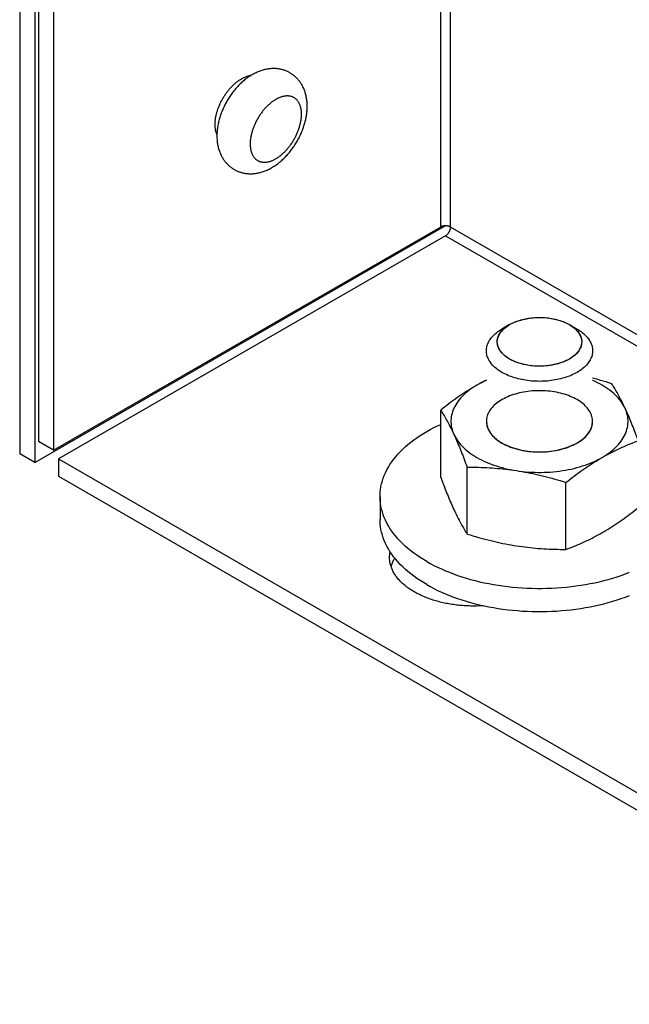
# Model space of a CAD drawing. Units: millimetres. Extents: x -1577 to 3662, y -188 to 4249.
# Drawn here: x 2260 to 2294, y 276 to 331 of the extents above; entities that cross this region are included whole.
import ezdxf

# ---------------------------------------------------------------- set-up
doc = ezdxf.new("R2010")
doc.units = ezdxf.units.MM
doc.header["$LTSCALE"] = 19.36
doc.layers.get('0').update_dxf_attribs({"linetype": 'CONTINUOUS'})

msp = doc.modelspace()

# ---------------------------------------------------------------- linework, layer by layer
at = {"color": 9, "linetype": 'Continuous'}
for p, q in [((2283.637, 507.906), (2283.637, 319.657)), ((2284.203, 319.657), (2284.203, 507.58)), ((2307.801, 306.037), (2284.203, 319.657)), ((2283.92, 319.167), (2307.676, 305.456))]:
    msp.add_line(p, q, dxfattribs=at)
at = {"color": 7, "linetype": 'Continuous'}
for p, q in [((2261.787, 499.929), (2261.787, 307.046)), ((2260.727, 499.317), (2260.727, 306.352)), ((2260.939, 499.44), (2260.939, 307.536)), ((2259.878, 498.827), (2259.878, 306.842)), ((2272.918, 328.223), (2272.937, 328.225)), ((2271.012, 324.89), (2271.011, 324.894)), ((2260.727, 306.352), (2283.896, 319.724)), ((2261.787, 307.046), (2283.637, 319.657)), ((2283.92, 319.167), (2262.07, 306.556)), ((2287.535, 314.147), (2287.101, 313.896)), ((2290.911, 314.147), (2291.345, 313.896)), ((2283.646, 305.527), (2283.646, 309.314)), ((2261.787, 307.046), (2260.939, 307.536)), ((2287.101, 307.458), (2287.102, 307.457)), ((2260.727, 306.352), (2259.878, 306.842)), ((2262.07, 306.556), (2313.762, 276.723)), ((2262.07, 306.556), (2262.07, 305.576)), ((2285.141, 302.309), (2285.141, 306.095)), ((2262.07, 305.576), (2313.762, 275.743)), ((2290.717, 301.446), (2290.717, 305.233)), ((2280.223, 304.435), (2280.223, 303.128))]:
    msp.add_line(p, q, dxfattribs=at)
for points in [[(2272.946, 328.231), (2272.891, 328.196), (2272.836, 328.161), (2272.783, 328.124), (2272.73, 328.087), (2272.678, 328.048), (2272.626, 328.008), (2272.576, 327.968), (2272.526, 327.927), (2272.476, 327.884), (2272.427, 327.841), (2272.379, 327.796), (2272.331, 327.75), (2272.283, 327.704), (2272.237, 327.656), (2272.191, 327.608), (2272.146, 327.559), (2272.101, 327.509), (2272.058, 327.459), (2272.015, 327.408), (2271.974, 327.357), (2271.933, 327.305), (2271.892, 327.252), (2271.853, 327.199), (2271.814, 327.145), (2271.776, 327.091), (2271.739, 327.035), (2271.702, 326.98), (2271.667, 326.924), (2271.632, 326.868), (2271.598, 326.811), (2271.565, 326.754), (2271.533, 326.696), (2271.502, 326.638), (2271.471, 326.58), (2271.442, 326.521), (2271.413, 326.462), (2271.385, 326.402), (2271.358, 326.342), (2271.332, 326.282), (2271.307, 326.222), (2271.283, 326.161), (2271.259, 326.1), (2271.237, 326.038), (2271.215, 325.976), (2271.195, 325.914), (2271.176, 325.853), (2271.158, 325.791), (2271.14, 325.73), (2271.124, 325.668), (2271.109, 325.606), (2271.094, 325.543), (2271.081, 325.481), (2271.069, 325.418), (2271.058, 325.355), (2271.048, 325.291), (2271.039, 325.228), (2271.031, 325.165), (2271.025, 325.102), (2271.02, 325.041), (2271.016, 324.979), (2271.013, 324.917)], [(2273.11, 328.324), (2273.055, 328.294), (2273, 328.263), (2272.946, 328.231)], [(2276.086, 326.85), (2276.078, 326.908), (2276.068, 326.966), (2276.058, 327.022), (2276.046, 327.078), (2276.033, 327.133), (2276.018, 327.187), (2276.003, 327.239), (2275.987, 327.289), (2275.97, 327.339), (2275.953, 327.388), (2275.934, 327.436), (2275.914, 327.483), (2275.893, 327.53), (2275.871, 327.576), (2275.848, 327.62), (2275.825, 327.663), (2275.801, 327.705), (2275.776, 327.746), (2275.75, 327.786), (2275.723, 327.826), (2275.695, 327.865), (2275.667, 327.903), (2275.638, 327.94), (2275.608, 327.977), (2275.577, 328.011), (2275.546, 328.045), (2275.514, 328.078), (2275.481, 328.11), (2275.448, 328.142), (2275.414, 328.172), (2275.378, 328.202), (2275.342, 328.231), (2275.306, 328.259), (2275.269, 328.285), (2275.231, 328.311), (2275.193, 328.336), (2275.154, 328.36), (2275.115, 328.382), (2275.074, 328.404), (2275.034, 328.425), (2274.992, 328.445), (2274.95, 328.464), (2274.907, 328.482), (2274.863, 328.498), (2274.819, 328.514), (2274.774, 328.529), (2274.729, 328.542), (2274.684, 328.555), (2274.638, 328.566), (2274.592, 328.576), (2274.545, 328.585), (2274.496, 328.593), (2274.447, 328.599), (2274.398, 328.605), (2274.348, 328.609), (2274.298, 328.612), (2274.248, 328.614), (2274.198, 328.614), (2274.147, 328.613), (2274.096, 328.611), (2274.043, 328.607), (2273.989, 328.602), (2273.936, 328.596), (2273.882, 328.588), (2273.829, 328.579), (2273.775, 328.568), (2273.721, 328.556), (2273.666, 328.542), (2273.61, 328.527), (2273.555, 328.511), (2273.5, 328.493), (2273.444, 328.473), (2273.388, 328.452), (2273.333, 328.429), (2273.277, 328.405), (2273.222, 328.38), (2273.166, 328.353), (2273.11, 328.324)], [(2270.909, 325.459), (2270.909, 325.499), (2270.911, 325.54), (2270.913, 325.581), (2270.915, 325.622), (2270.919, 325.664), (2270.923, 325.706), (2270.929, 325.748), (2270.935, 325.791), (2270.941, 325.834), (2270.949, 325.877), (2270.957, 325.921), (2270.966, 325.965), (2270.976, 326.009), (2270.987, 326.053), (2270.999, 326.097), (2271.011, 326.141), (2271.024, 326.186), (2271.037, 326.23), (2271.052, 326.275), (2271.067, 326.32), (2271.083, 326.364), (2271.099, 326.409), (2271.117, 326.453), (2271.135, 326.498), (2271.153, 326.542), (2271.173, 326.586), (2271.193, 326.631), (2271.213, 326.674), (2271.234, 326.718), (2271.256, 326.762), (2271.279, 326.805), (2271.302, 326.848), (2271.326, 326.891), (2271.35, 326.933), (2271.375, 326.975), (2271.4, 327.017), (2271.426, 327.058), (2271.453, 327.099), (2271.48, 327.14), (2271.507, 327.18), (2271.535, 327.219), (2271.564, 327.258), (2271.592, 327.297), (2271.622, 327.335), (2271.651, 327.372), (2271.682, 327.409), (2271.712, 327.446), (2271.743, 327.482), (2271.774, 327.517), (2271.806, 327.551), (2271.838, 327.585), (2271.87, 327.618), (2271.902, 327.65), (2271.935, 327.682), (2271.968, 327.713), (2272.001, 327.743), (2272.035, 327.773), (2272.068, 327.801), (2272.102, 327.829), (2272.136, 327.856), (2272.17, 327.882), (2272.204, 327.907), (2272.239, 327.932), (2272.273, 327.955), (2272.308, 327.978), (2272.342, 328), (2272.377, 328.021), (2272.411, 328.041), (2272.446, 328.06), (2272.48, 328.078), (2272.515, 328.095), (2272.549, 328.111), (2272.583, 328.126), (2272.618, 328.14), (2272.652, 328.154), (2272.686, 328.166), (2272.719, 328.177), (2272.753, 328.187), (2272.787, 328.196), (2272.82, 328.205), (2272.853, 328.212), (2272.885, 328.218), (2272.918, 328.223)], [(2271.035, 324.435), (2271.043, 324.377), (2271.053, 324.319), (2271.064, 324.263), (2271.076, 324.207), (2271.089, 324.152), (2271.103, 324.098), (2271.118, 324.046), (2271.134, 323.996), (2271.151, 323.946), (2271.169, 323.897), (2271.188, 323.849), (2271.208, 323.802), (2271.229, 323.755), (2271.25, 323.709), (2271.273, 323.665), (2271.296, 323.622), (2271.32, 323.58), (2271.345, 323.539), (2271.371, 323.499), (2271.398, 323.459), (2271.426, 323.42), (2271.454, 323.382), (2271.484, 323.345), (2271.514, 323.308), (2271.544, 323.274), (2271.575, 323.24), (2271.607, 323.207), (2271.64, 323.175), (2271.673, 323.143), (2271.708, 323.113), (2271.743, 323.083), (2271.779, 323.054), (2271.815, 323.026), (2271.852, 323), (2271.89, 322.974), (2271.928, 322.949), (2271.967, 322.925), (2272.007, 322.903), (2272.047, 322.881), (2272.088, 322.86), (2272.129, 322.84), (2272.171, 322.821), (2272.214, 322.803), (2272.258, 322.786), (2272.302, 322.771), (2272.347, 322.756), (2272.392, 322.743), (2272.438, 322.73), (2272.483, 322.719), (2272.53, 322.709), (2272.577, 322.7), (2272.625, 322.692), (2272.674, 322.686), (2272.723, 322.68), (2272.773, 322.676), (2272.823, 322.673), (2272.873, 322.671), (2272.923, 322.671), (2272.974, 322.672), (2273.025, 322.674), (2273.078, 322.678), (2273.132, 322.683), (2273.185, 322.689), (2273.239, 322.697), (2273.292, 322.706), (2273.346, 322.717), (2273.4, 322.729), (2273.456, 322.742), (2273.511, 322.758), (2273.566, 322.774), (2273.622, 322.792), (2273.677, 322.812), (2273.733, 322.833), (2273.788, 322.856), (2273.844, 322.88), (2273.9, 322.905), (2273.955, 322.932), (2274.011, 322.961), (2274.066, 322.99), (2274.121, 323.022), (2274.176, 323.054), (2274.23, 323.089), (2274.285, 323.124), (2274.339, 323.161), (2274.391, 323.198), (2274.444, 323.237), (2274.495, 323.277), (2274.546, 323.317), (2274.596, 323.358), (2274.645, 323.401), (2274.694, 323.444), (2274.742, 323.489), (2274.79, 323.535), (2274.838, 323.581), (2274.885, 323.629), (2274.931, 323.677), (2274.976, 323.726), (2275.02, 323.776), (2275.063, 323.826), (2275.106, 323.877), (2275.148, 323.928), (2275.189, 323.98), (2275.229, 324.033), (2275.269, 324.086), (2275.307, 324.14), (2275.345, 324.194), (2275.383, 324.249), (2275.419, 324.305), (2275.454, 324.361), (2275.489, 324.417), (2275.523, 324.474), (2275.556, 324.531), (2275.588, 324.589), (2275.619, 324.647), (2275.65, 324.705), (2275.679, 324.764), (2275.708, 324.823), (2275.736, 324.883), (2275.763, 324.943), (2275.789, 325.003), (2275.814, 325.063), (2275.838, 325.124), (2275.862, 325.185), (2275.884, 325.247), (2275.906, 325.309), (2275.926, 325.371), (2275.946, 325.432), (2275.964, 325.494), (2275.981, 325.555), (2275.997, 325.617), (2276.012, 325.679), (2276.027, 325.742), (2276.04, 325.804), (2276.052, 325.867), (2276.063, 325.93), (2276.073, 325.994), (2276.082, 326.057), (2276.09, 326.12), (2276.096, 326.182), (2276.101, 326.244), (2276.105, 326.306), (2276.108, 326.368), (2276.11, 326.431), (2276.11, 326.492), (2276.109, 326.553), (2276.107, 326.613), (2276.104, 326.672), (2276.099, 326.732), (2276.093, 326.791), (2276.086, 326.85)], [(2271.011, 324.894), (2270.999, 324.924), (2270.987, 324.955), (2270.976, 324.987), (2270.966, 325.019), (2270.957, 325.053), (2270.949, 325.086), (2270.941, 325.121), (2270.935, 325.156), (2270.929, 325.192), (2270.923, 325.228), (2270.919, 325.265), (2270.915, 325.303), (2270.913, 325.341), (2270.911, 325.38), (2270.909, 325.419), (2270.909, 325.459)], [(2271.013, 324.917), (2271.011, 324.854), (2271.011, 324.793)], [(2271.011, 324.793), (2271.012, 324.732), (2271.014, 324.672), (2271.017, 324.613), (2271.022, 324.553), (2271.028, 324.494), (2271.035, 324.435)], [(2283.899, 319.724), (2283.885, 319.723), (2283.871, 319.723), (2283.857, 319.722), (2283.843, 319.72), (2283.83, 319.718), (2283.816, 319.717), (2283.803, 319.714), (2283.79, 319.712), (2283.776, 319.709), (2283.763, 319.706), (2283.751, 319.703), (2283.738, 319.699), (2283.726, 319.695), (2283.714, 319.691), (2283.702, 319.687), (2283.69, 319.683), (2283.679, 319.678), (2283.668, 319.673), (2283.657, 319.668), (2283.647, 319.662), (2283.637, 319.657)], [(2284.203, 319.657), (2284.193, 319.662), (2284.182, 319.668), (2284.171, 319.673), (2284.16, 319.678), (2284.149, 319.683), (2284.138, 319.687), (2284.126, 319.691), (2284.114, 319.695), (2284.101, 319.699), (2284.089, 319.703), (2284.076, 319.706), (2284.063, 319.709), (2284.05, 319.712), (2284.037, 319.714), (2284.023, 319.717), (2284.01, 319.718), (2283.996, 319.72), (2283.982, 319.722), (2283.968, 319.723), (2283.955, 319.723), (2283.941, 319.724), (2283.927, 319.724), (2283.913, 319.724), (2283.899, 319.724)], [(2283.92, 319.167), (2283.93, 319.173), (2283.939, 319.179), (2283.949, 319.186), (2283.959, 319.193), (2283.969, 319.2), (2283.979, 319.208), (2283.988, 319.216), (2283.998, 319.224), (2284.007, 319.233), (2284.016, 319.242), (2284.026, 319.252), (2284.035, 319.262), (2284.044, 319.271), (2284.053, 319.282), (2284.061, 319.292), (2284.07, 319.303), (2284.078, 319.314), (2284.086, 319.325), (2284.094, 319.337), (2284.102, 319.348), (2284.109, 319.36), (2284.116, 319.372), (2284.123, 319.384), (2284.13, 319.396), (2284.136, 319.409), (2284.143, 319.421), (2284.149, 319.434), (2284.154, 319.446), (2284.16, 319.459), (2284.165, 319.472), (2284.169, 319.484), (2284.174, 319.497), (2284.178, 319.51), (2284.182, 319.522), (2284.186, 319.535), (2284.189, 319.548), (2284.192, 319.56), (2284.194, 319.573), (2284.196, 319.585), (2284.198, 319.598), (2284.2, 319.61), (2284.201, 319.622), (2284.202, 319.634), (2284.202, 319.645), (2284.203, 319.657)], [(2287.535, 314.147), (2287.569, 314.166), (2287.636, 314.202), (2287.707, 314.237), (2287.779, 314.27), (2287.854, 314.301), (2287.931, 314.331), (2288.01, 314.359), (2288.09, 314.385), (2288.173, 314.41), (2288.257, 314.432), (2288.342, 314.453), (2288.429, 314.472), (2288.516, 314.489), (2288.605, 314.504), (2288.695, 314.516), (2288.786, 314.527), (2288.877, 314.536), (2288.969, 314.543), (2289.061, 314.547), (2289.154, 314.55), (2289.246, 314.55), (2289.339, 314.549), (2289.431, 314.545), (2289.523, 314.54), (2289.615, 314.532), (2289.706, 314.522), (2289.796, 314.51), (2289.885, 314.496), (2289.974, 314.481), (2290.061, 314.463), (2290.147, 314.443), (2290.232, 314.421), (2290.315, 314.398), (2290.396, 314.373), (2290.476, 314.345), (2290.554, 314.316), (2290.63, 314.286), (2290.703, 314.254), (2290.775, 314.22), (2290.844, 314.184), (2290.911, 314.147)], [(2286.223, 312.672), (2286.225, 312.737), (2286.231, 312.802), (2286.242, 312.866), (2286.257, 312.93), (2286.275, 312.994), (2286.298, 313.057), (2286.325, 313.12), (2286.356, 313.182), (2286.391, 313.244), (2286.43, 313.305), (2286.473, 313.365), (2286.52, 313.423), (2286.571, 313.481), (2286.625, 313.538), (2286.683, 313.593), (2286.744, 313.647), (2286.809, 313.7), (2286.878, 313.752), (2286.949, 313.802), (2287.024, 313.85), (2287.101, 313.896)], [(2286.837, 313.16), (2286.837, 313.213), (2286.842, 313.266), (2286.85, 313.32), (2286.862, 313.373), (2286.877, 313.425), (2286.896, 313.478), (2286.918, 313.53), (2286.943, 313.581), (2286.973, 313.632), (2287.005, 313.682), (2287.041, 313.731), (2287.08, 313.779), (2287.122, 313.827), (2287.168, 313.873), (2287.216, 313.919), (2287.268, 313.963), (2287.323, 314.006), (2287.38, 314.048), (2287.44, 314.089), (2287.503, 314.128), (2287.535, 314.147)], [(2290.911, 314.147), (2290.975, 314.108), (2291.036, 314.069), (2291.095, 314.027), (2291.151, 313.985), (2291.204, 313.941), (2291.254, 313.896), (2291.301, 313.85), (2291.345, 313.803), (2291.386, 313.755), (2291.423, 313.706), (2291.458, 313.657), (2291.488, 313.606), (2291.516, 313.555), (2291.54, 313.504), (2291.56, 313.452), (2291.577, 313.399), (2291.591, 313.346), (2291.601, 313.293), (2291.607, 313.24), (2291.609, 313.186)], [(2291.345, 313.896), (2291.422, 313.85), (2291.497, 313.802), (2291.569, 313.752), (2291.637, 313.7), (2291.702, 313.647), (2291.763, 313.593), (2291.821, 313.538), (2291.875, 313.481), (2291.926, 313.423), (2291.973, 313.365), (2292.016, 313.305), (2292.055, 313.244), (2292.09, 313.182), (2292.121, 313.12), (2292.148, 313.057), (2292.171, 312.994), (2292.19, 312.93), (2292.204, 312.866), (2292.215, 312.802), (2292.221, 312.737), (2292.223, 312.672)], [(2287.102, 311.448), (2287.024, 311.494), (2286.949, 311.543), (2286.878, 311.593), (2286.809, 311.644), (2286.744, 311.697), (2286.683, 311.751), (2286.625, 311.806), (2286.571, 311.863), (2286.52, 311.921), (2286.473, 311.98), (2286.43, 312.04), (2286.391, 312.1), (2286.356, 312.162), (2286.325, 312.224), (2286.298, 312.287), (2286.275, 312.35), (2286.257, 312.414), (2286.242, 312.478), (2286.231, 312.543), (2286.225, 312.607), (2286.223, 312.672)], [(2287.535, 312.199), (2287.471, 312.238), (2287.41, 312.278), (2287.351, 312.319), (2287.295, 312.361), (2287.242, 312.405), (2287.192, 312.45), (2287.145, 312.496), (2287.101, 312.543), (2287.06, 312.591), (2287.023, 312.64), (2286.988, 312.689), (2286.958, 312.74), (2286.93, 312.791), (2286.906, 312.842), (2286.886, 312.895), (2286.869, 312.947), (2286.855, 313), (2286.846, 313.053), (2286.839, 313.106), (2286.837, 313.16)], [(2292.223, 312.672), (2292.221, 312.607), (2292.215, 312.543), (2292.204, 312.478), (2292.19, 312.414), (2292.171, 312.35), (2292.148, 312.287), (2292.121, 312.224), (2292.09, 312.162), (2292.055, 312.1), (2292.016, 312.04), (2291.973, 311.98), (2291.926, 311.921), (2291.875, 311.863), (2291.821, 311.806), (2291.763, 311.751), (2291.702, 311.697), (2291.637, 311.644), (2291.569, 311.593), (2291.497, 311.543), (2291.422, 311.494), (2291.344, 311.448), (2291.264, 311.403), (2291.18, 311.36), (2291.093, 311.318), (2291.004, 311.279), (2290.913, 311.242), (2290.819, 311.206), (2290.723, 311.173), (2290.625, 311.141), (2290.525, 311.112), (2290.423, 311.085), (2290.319, 311.06), (2290.214, 311.038), (2290.107, 311.018), (2289.999, 311), (2289.891, 310.984), (2289.781, 310.971), (2289.67, 310.96), (2289.559, 310.952), (2289.447, 310.946), (2289.335, 310.942), (2289.223, 310.941), (2289.111, 310.942), (2288.999, 310.946), (2288.887, 310.952), (2288.776, 310.96), (2288.665, 310.971), (2288.555, 310.984), (2288.447, 311), (2288.339, 311.018), (2288.232, 311.038), (2288.127, 311.06), (2288.023, 311.085), (2287.921, 311.112), (2287.821, 311.141), (2287.723, 311.173), (2287.627, 311.206), (2287.533, 311.242), (2287.442, 311.279), (2287.353, 311.318), (2287.266, 311.36), (2287.182, 311.403), (2287.102, 311.448)], [(2291.609, 313.186), (2291.609, 313.133), (2291.604, 313.08), (2291.596, 313.026), (2291.584, 312.973), (2291.569, 312.921), (2291.55, 312.868), (2291.528, 312.817), (2291.503, 312.765), (2291.473, 312.715), (2291.441, 312.665), (2291.405, 312.615), (2291.366, 312.567), (2291.324, 312.519), (2291.278, 312.473), (2291.23, 312.427), (2291.178, 312.383), (2291.123, 312.34), (2291.066, 312.298), (2291.006, 312.257), (2290.943, 312.218), (2290.877, 312.18), (2290.81, 312.144), (2290.739, 312.109), (2290.667, 312.076), (2290.592, 312.045), (2290.515, 312.015), (2290.436, 311.987), (2290.356, 311.961), (2290.273, 311.936), (2290.189, 311.914), (2290.104, 311.893), (2290.018, 311.874), (2289.93, 311.857), (2289.841, 311.843), (2289.751, 311.83), (2289.66, 311.819), (2289.569, 311.81), (2289.477, 311.804), (2289.385, 311.799), (2289.292, 311.796), (2289.2, 311.796), (2289.107, 311.797), (2289.015, 311.801), (2288.923, 311.807), (2288.831, 311.814), (2288.74, 311.824), (2288.65, 311.836), (2288.561, 311.85), (2288.472, 311.866), (2288.385, 311.883), (2288.299, 311.903), (2288.214, 311.925), (2288.131, 311.948), (2288.05, 311.974), (2287.97, 312.001), (2287.892, 312.03), (2287.816, 312.06), (2287.743, 312.093), (2287.671, 312.127), (2287.602, 312.162), (2287.535, 312.199)], [(2286.223, 311.014), (2286.138, 310.97), (2286.025, 310.91), (2285.913, 310.849), (2285.8, 310.786), (2285.687, 310.722)], [(2286.223, 310.99), (2286.214, 310.986), (2286.076, 310.924), (2285.943, 310.86), (2285.813, 310.792), (2285.687, 310.722)], [(2293.306, 310.808), (2293.145, 310.857), (2292.986, 310.904), (2292.827, 310.95), (2292.671, 310.995), (2292.515, 311.038), (2292.361, 311.079), (2292.223, 311.115)], [(2294.053, 309.428), (2294.004, 309.525), (2293.951, 309.621), (2293.891, 309.716), (2293.826, 309.809), (2293.755, 309.901), (2293.678, 309.992), (2293.596, 310.081), (2293.509, 310.168), (2293.416, 310.253), (2293.319, 310.337), (2293.216, 310.418), (2293.109, 310.498), (2292.997, 310.575), (2292.88, 310.65), (2292.759, 310.722), (2292.633, 310.792), (2292.503, 310.859), (2292.37, 310.924), (2292.232, 310.986), (2292.223, 310.99)], [(2285.687, 310.722), (2285.575, 310.656), (2285.462, 310.589), (2285.349, 310.52), (2285.237, 310.45), (2285.125, 310.378), (2285.012, 310.305), (2284.9, 310.231), (2284.788, 310.155), (2284.675, 310.078), (2284.563, 310), (2284.451, 309.92), (2284.338, 309.838), (2284.225, 309.756), (2284.111, 309.671), (2283.996, 309.585), (2283.88, 309.496), (2283.764, 309.406), (2283.646, 309.314)], [(2285.687, 310.722), (2285.566, 310.649), (2285.449, 310.575), (2285.337, 310.498), (2285.23, 310.418), (2285.127, 310.337), (2285.03, 310.253), (2284.937, 310.168), (2284.85, 310.08), (2284.768, 309.992), (2284.691, 309.901), (2284.62, 309.809), (2284.555, 309.716), (2284.495, 309.621), (2284.441, 309.525), (2284.393, 309.428), (2284.351, 309.331), (2284.315, 309.232), (2284.285, 309.133), (2284.26, 309.033), (2284.242, 308.933), (2284.23, 308.833), (2284.224, 308.732), (2284.224, 308.631), (2284.23, 308.531), (2284.242, 308.43), (2284.26, 308.33), (2284.285, 308.23), (2284.315, 308.131), (2284.351, 308.033), (2284.393, 307.935)], [(2294.053, 309.428), (2294.011, 309.517), (2293.97, 309.603), (2293.929, 309.688), (2293.888, 309.772), (2293.847, 309.854), (2293.805, 309.934), (2293.764, 310.013), (2293.723, 310.09), (2293.682, 310.167), (2293.641, 310.242), (2293.6, 310.315), (2293.559, 310.388), (2293.517, 310.46), (2293.476, 310.53), (2293.434, 310.601), (2293.391, 310.67), (2293.349, 310.739), (2293.306, 310.808)], [(2291.344, 309.906), (2291.253, 309.956), (2291.159, 310.004), (2291.062, 310.05), (2290.961, 310.093), (2290.857, 310.134), (2290.75, 310.172), (2290.641, 310.207), (2290.529, 310.24), (2290.414, 310.271), (2290.298, 310.298), (2290.18, 310.323), (2290.06, 310.344), (2289.939, 310.363), (2289.816, 310.379), (2289.692, 310.392), (2289.568, 310.402), (2289.443, 310.408), (2289.317, 310.412), (2289.192, 310.413), (2289.066, 310.411), (2288.941, 310.405), (2288.816, 310.397), (2288.692, 310.386), (2288.569, 310.371), (2288.447, 310.354), (2288.326, 310.334), (2288.207, 310.311), (2288.09, 310.285), (2287.974, 310.256), (2287.861, 310.224), (2287.75, 310.19), (2287.642, 310.153), (2287.537, 310.114), (2287.434, 310.072), (2287.335, 310.027), (2287.239, 309.98), (2287.147, 309.931), (2287.058, 309.88), (2286.973, 309.827), (2286.892, 309.771), (2286.815, 309.714), (2286.742, 309.655), (2286.673, 309.594), (2286.609, 309.531), (2286.55, 309.468), (2286.495, 309.402), (2286.445, 309.336), (2286.4, 309.268), (2286.36, 309.199), (2286.325, 309.13), (2286.295, 309.059), (2286.27, 308.988), (2286.251, 308.916), (2286.236, 308.844), (2286.227, 308.772), (2286.223, 308.7)], [(2292.223, 308.663), (2292.222, 308.736), (2292.215, 308.808), (2292.203, 308.881), (2292.186, 308.952), (2292.164, 309.024), (2292.136, 309.095), (2292.104, 309.165), (2292.066, 309.234), (2292.024, 309.302), (2291.976, 309.369), (2291.924, 309.435), (2291.867, 309.5), (2291.805, 309.563), (2291.739, 309.625), (2291.668, 309.685), (2291.593, 309.743), (2291.515, 309.799), (2291.432, 309.853), (2291.344, 309.906)], [(2283.646, 309.314), (2283.689, 309.246), (2283.732, 309.176), (2283.774, 309.107), (2283.816, 309.037), (2283.858, 308.966), (2283.899, 308.894), (2283.941, 308.821), (2283.982, 308.748), (2284.023, 308.673), (2284.064, 308.597), (2284.105, 308.519), (2284.146, 308.44), (2284.187, 308.36), (2284.229, 308.278), (2284.27, 308.194), (2284.311, 308.109), (2284.352, 308.023), (2284.393, 307.935)], [(2292.759, 306.641), (2292.88, 306.714), (2292.997, 306.788), (2293.109, 306.866), (2293.216, 306.945), (2293.319, 307.026), (2293.416, 307.11), (2293.509, 307.195), (2293.596, 307.283), (2293.678, 307.372), (2293.755, 307.462), (2293.826, 307.554), (2293.891, 307.647), (2293.951, 307.742), (2294.005, 307.838), (2294.053, 307.935), (2294.095, 308.032), (2294.131, 308.131), (2294.161, 308.23), (2294.186, 308.33), (2294.204, 308.43), (2294.216, 308.531), (2294.222, 308.631), (2294.222, 308.732), (2294.216, 308.833), (2294.204, 308.933), (2294.186, 309.033), (2294.161, 309.133), (2294.131, 309.232), (2294.095, 309.331), (2294.053, 309.428)], [(2294.8, 307.589), (2294.757, 307.706), (2294.714, 307.821), (2294.672, 307.934), (2294.63, 308.044), (2294.588, 308.153), (2294.547, 308.26), (2294.505, 308.365), (2294.464, 308.469), (2294.423, 308.571), (2294.382, 308.672), (2294.341, 308.771), (2294.3, 308.869), (2294.259, 308.966), (2294.218, 309.061), (2294.176, 309.155), (2294.135, 309.248), (2294.094, 309.339), (2294.053, 309.428)], [(2280.223, 304.435), (2280.224, 304.515), (2280.233, 304.675), (2280.25, 304.835), (2280.275, 304.994), (2280.309, 305.153), (2280.352, 305.311), (2280.403, 305.468), (2280.462, 305.624), (2280.53, 305.779), (2280.606, 305.933), (2280.69, 306.086), (2280.782, 306.237), (2280.882, 306.386), (2280.99, 306.533), (2281.106, 306.678), (2281.229, 306.822), (2281.36, 306.963), (2281.499, 307.101), (2281.645, 307.237), (2281.798, 307.371), (2281.958, 307.501), (2282.125, 307.629), (2282.299, 307.753), (2282.479, 307.875), (2282.666, 307.993), (2282.859, 308.108), (2283.058, 308.219), (2283.263, 308.327), (2283.473, 308.431), (2283.646, 308.511)], [(2286.223, 308.7), (2286.224, 308.627), (2286.231, 308.555), (2286.243, 308.483), (2286.26, 308.411), (2286.282, 308.339), (2286.31, 308.269), (2286.342, 308.199), (2286.38, 308.129), (2286.422, 308.061), (2286.47, 307.994), (2286.522, 307.928), (2286.579, 307.863), (2286.641, 307.8), (2286.707, 307.739), (2286.778, 307.679), (2286.853, 307.62), (2286.931, 307.564), (2287.014, 307.51), (2287.101, 307.458)], [(2291.345, 307.458), (2291.388, 307.483), (2291.473, 307.537), (2291.554, 307.592), (2291.632, 307.649), (2291.704, 307.708), (2291.773, 307.769), (2291.837, 307.832), (2291.896, 307.896), (2291.951, 307.961), (2292.001, 308.027), (2292.046, 308.095), (2292.086, 308.164), (2292.121, 308.233), (2292.151, 308.304), (2292.176, 308.375), (2292.195, 308.447), (2292.21, 308.519), (2292.219, 308.591), (2292.223, 308.663)], [(2284.393, 307.935), (2284.442, 307.838), (2284.496, 307.742), (2284.555, 307.647), (2284.62, 307.554), (2284.692, 307.462), (2284.768, 307.371), (2284.85, 307.283), (2284.937, 307.195), (2285.03, 307.11), (2285.127, 307.026), (2285.23, 306.945), (2285.337, 306.866), (2285.449, 306.788), (2285.566, 306.713), (2285.687, 306.641), (2285.813, 306.571), (2285.943, 306.504), (2286.076, 306.439), (2286.214, 306.377), (2286.355, 306.318), (2286.5, 306.261), (2286.648, 306.208), (2286.799, 306.158), (2286.953, 306.11), (2287.11, 306.066), (2287.269, 306.025), (2287.431, 305.987), (2287.595, 305.953), (2287.761, 305.922), (2287.929, 305.894)], [(2284.393, 307.935), (2284.435, 307.845), (2284.476, 307.754), (2284.517, 307.661), (2284.558, 307.567), (2284.599, 307.472), (2284.641, 307.375), (2284.682, 307.277), (2284.723, 307.178), (2284.764, 307.077), (2284.805, 306.975), (2284.846, 306.871), (2284.887, 306.766), (2284.929, 306.659), (2284.97, 306.551), (2285.012, 306.44), (2285.055, 306.327), (2285.097, 306.212), (2285.141, 306.095)], [(2287.102, 307.457), (2287.193, 307.407), (2287.287, 307.359), (2287.384, 307.313), (2287.485, 307.27), (2287.589, 307.229), (2287.696, 307.191), (2287.805, 307.156), (2287.917, 307.123), (2288.032, 307.093), (2288.148, 307.065), (2288.266, 307.041), (2288.386, 307.019), (2288.507, 307), (2288.63, 306.984), (2288.754, 306.971), (2288.878, 306.962), (2289.003, 306.955), (2289.129, 306.951), (2289.254, 306.95), (2289.38, 306.953), (2289.505, 306.958), (2289.63, 306.966), (2289.754, 306.978), (2289.877, 306.992), (2289.999, 307.009), (2290.12, 307.029), (2290.239, 307.052), (2290.356, 307.078), (2290.472, 307.107), (2290.585, 307.139), (2290.696, 307.173), (2290.804, 307.21), (2290.909, 307.25), (2291.012, 307.292), (2291.111, 307.336), (2291.207, 307.383), (2291.299, 307.432), (2291.345, 307.458)], [(2292.759, 306.641), (2292.871, 306.705), (2292.984, 306.768), (2293.097, 306.829), (2293.209, 306.889), (2293.321, 306.947), (2293.434, 307.004), (2293.546, 307.059), (2293.658, 307.113), (2293.771, 307.165), (2293.883, 307.217), (2293.995, 307.267), (2294.108, 307.315), (2294.221, 307.363), (2294.335, 307.41), (2294.45, 307.456), (2294.566, 307.501), (2294.682, 307.546), (2294.8, 307.589)], [(2287.929, 305.894), (2288.099, 305.87), (2288.269, 305.849), (2288.441, 305.831), (2288.614, 305.817), (2288.787, 305.807), (2288.961, 305.8), (2289.136, 305.796), (2289.31, 305.796), (2289.485, 305.8), (2289.659, 305.807), (2289.832, 305.817), (2290.005, 305.831), (2290.177, 305.849), (2290.348, 305.87), (2290.517, 305.894), (2290.685, 305.922), (2290.851, 305.953), (2291.015, 305.987), (2291.176, 306.025), (2291.336, 306.066), (2291.493, 306.11), (2291.647, 306.158), (2291.798, 306.208), (2291.946, 306.261), (2292.091, 306.318), (2292.232, 306.377), (2292.37, 306.439), (2292.503, 306.504), (2292.633, 306.571), (2292.759, 306.641)], [(2290.717, 305.233), (2290.835, 305.325), (2290.952, 305.415), (2291.067, 305.504), (2291.182, 305.59), (2291.296, 305.675), (2291.409, 305.758), (2291.522, 305.839), (2291.634, 305.919), (2291.747, 305.997), (2291.859, 306.074), (2291.971, 306.15), (2292.083, 306.224), (2292.196, 306.297), (2292.308, 306.369), (2292.421, 306.439), (2292.533, 306.508), (2292.646, 306.575), (2292.759, 306.641)], [(2285.141, 306.095), (2285.301, 306.095), (2285.461, 306.093), (2285.619, 306.09), (2285.775, 306.086), (2285.931, 306.081), (2286.085, 306.075), (2286.239, 306.067), (2286.393, 306.058), (2286.547, 306.048), (2286.7, 306.037), (2286.853, 306.024), (2287.007, 306.01), (2287.16, 305.994), (2287.314, 305.977), (2287.467, 305.959), (2287.621, 305.939), (2287.775, 305.917), (2287.929, 305.894)], [(2283.646, 305.527), (2283.689, 305.41), (2283.732, 305.296), (2283.774, 305.183), (2283.816, 305.072), (2283.858, 304.964), (2283.899, 304.857), (2283.941, 304.752), (2283.982, 304.648), (2284.023, 304.546), (2284.064, 304.445), (2284.105, 304.345), (2284.146, 304.247), (2284.187, 304.151), (2284.229, 304.055), (2284.27, 303.961), (2284.311, 303.869), (2284.352, 303.778), (2284.393, 303.688)], [(2287.929, 305.894), (2288.083, 305.87), (2288.237, 305.844), (2288.391, 305.816), (2288.544, 305.787), (2288.698, 305.757), (2288.851, 305.725), (2289.005, 305.691), (2289.158, 305.657), (2289.311, 305.621), (2289.465, 305.583), (2289.618, 305.545), (2289.773, 305.504), (2289.927, 305.463), (2290.083, 305.42), (2290.239, 305.376), (2290.397, 305.33), (2290.557, 305.282), (2290.717, 305.233)], [(2282.859, 300.762), (2282.666, 300.877), (2282.479, 300.995), (2282.299, 301.117), (2282.125, 301.241), (2281.958, 301.369), (2281.798, 301.5), (2281.645, 301.633), (2281.499, 301.769), (2281.36, 301.907), (2281.229, 302.048), (2281.106, 302.192), (2280.99, 302.337), (2280.882, 302.484), (2280.782, 302.633), (2280.69, 302.784), (2280.606, 302.937), (2280.53, 303.091), (2280.462, 303.246), (2280.403, 303.402), (2280.352, 303.559), (2280.309, 303.717), (2280.275, 303.876), (2280.25, 304.036), (2280.233, 304.195), (2280.224, 304.355), (2280.223, 304.435)], [(2292.759, 302.395), (2292.871, 302.46), (2292.984, 302.528), (2293.097, 302.596), (2293.209, 302.667), (2293.321, 302.738), (2293.434, 302.811), (2293.546, 302.885), (2293.658, 302.961), (2293.771, 303.038), (2293.883, 303.117), (2293.995, 303.197), (2294.108, 303.278), (2294.221, 303.361), (2294.335, 303.446), (2294.45, 303.532), (2294.566, 303.62), (2294.682, 303.71), (2294.8, 303.803)], [(2284.393, 303.688), (2284.435, 303.6), (2284.476, 303.513), (2284.517, 303.428), (2284.558, 303.345), (2284.599, 303.263), (2284.641, 303.183), (2284.682, 303.104), (2284.723, 303.026), (2284.764, 302.95), (2284.805, 302.875), (2284.846, 302.801), (2284.887, 302.729), (2284.929, 302.657), (2284.97, 302.586), (2285.012, 302.516), (2285.055, 302.446), (2285.097, 302.377), (2285.141, 302.309)], [(2281.106, 300.885), (2280.99, 301.03), (2280.882, 301.178), (2280.782, 301.327), (2280.69, 301.478), (2280.606, 301.63), (2280.53, 301.784), (2280.462, 301.939), (2280.403, 302.095), (2280.352, 302.253), (2280.309, 302.411), (2280.275, 302.569), (2280.25, 302.729), (2280.233, 302.889), (2280.224, 303.048), (2280.223, 303.128)], [(2285.141, 302.309), (2285.301, 302.26), (2285.461, 302.212), (2285.619, 302.166), (2285.775, 302.122), (2285.931, 302.079), (2286.085, 302.037), (2286.239, 301.997), (2286.393, 301.958), (2286.547, 301.921), (2286.7, 301.885), (2286.853, 301.85), (2287.007, 301.817), (2287.16, 301.785), (2287.314, 301.755), (2287.467, 301.726), (2287.621, 301.698), (2287.775, 301.672), (2287.929, 301.648)], [(2290.717, 301.446), (2290.835, 301.49), (2290.952, 301.534), (2291.067, 301.58), (2291.182, 301.626), (2291.296, 301.672), (2291.409, 301.72), (2291.522, 301.769), (2291.634, 301.819), (2291.747, 301.87), (2291.859, 301.923), (2291.971, 301.976), (2292.083, 302.032), (2292.196, 302.088), (2292.308, 302.147), (2292.421, 302.206), (2292.533, 302.267), (2292.646, 302.33), (2292.759, 302.395)], [(2287.929, 301.648), (2288.083, 301.625), (2288.237, 301.603), (2288.391, 301.583), (2288.544, 301.564), (2288.698, 301.547), (2288.851, 301.532), (2289.005, 301.518), (2289.158, 301.505), (2289.311, 301.494), (2289.465, 301.483), (2289.618, 301.475), (2289.773, 301.467), (2289.927, 301.461), (2290.083, 301.456), (2290.239, 301.452), (2290.397, 301.449), (2290.557, 301.447), (2290.717, 301.446)], [(2280.761, 300.986), (2280.762, 301.037), (2280.764, 301.088), (2280.768, 301.14), (2280.774, 301.191), (2280.781, 301.242), (2280.791, 301.293), (2280.794, 301.309)], [(2280.844, 300.476), (2280.828, 300.527), (2280.814, 300.577), (2280.801, 300.628), (2280.791, 300.679), (2280.781, 300.73), (2280.774, 300.781), (2280.768, 300.832), (2280.764, 300.883), (2280.762, 300.935), (2280.761, 300.986)], [(2281.053, 300.952), (2281.027, 300.911), (2280.999, 300.863), (2280.972, 300.814), (2280.946, 300.765), (2280.923, 300.715), (2280.9, 300.666), (2280.88, 300.616), (2280.861, 300.566), (2280.844, 300.516), (2280.837, 300.496)], [(2282.152, 299.047), (2282.09, 299.084), (2282.029, 299.121), (2281.969, 299.159), (2281.91, 299.198), (2281.853, 299.237), (2281.797, 299.277), (2281.742, 299.317), (2281.689, 299.358), (2281.637, 299.399), (2281.586, 299.442), (2281.537, 299.484), (2281.489, 299.527), (2281.442, 299.571), (2281.397, 299.615), (2281.353, 299.66), (2281.311, 299.705), (2281.27, 299.75), (2281.231, 299.796), (2281.193, 299.843), (2281.157, 299.89), (2281.122, 299.937), (2281.089, 299.984), (2281.057, 300.032), (2281.027, 300.08), (2280.999, 300.129), (2280.972, 300.178), (2280.946, 300.227), (2280.923, 300.276), (2280.9, 300.326), (2280.88, 300.376), (2280.861, 300.426), (2280.844, 300.476)], [(2282.859, 299.455), (2282.666, 299.571), (2282.479, 299.689), (2282.299, 299.81), (2282.125, 299.935), (2281.958, 300.062), (2281.798, 300.193), (2281.645, 300.326), (2281.499, 300.462), (2281.36, 300.601), (2281.229, 300.742), (2281.106, 300.885)], [(2282.859, 300.762), (2283.058, 300.651), (2283.263, 300.543), (2283.473, 300.439), (2283.689, 300.339), (2283.911, 300.242), (2284.137, 300.15), (2284.368, 300.061), (2284.604, 299.977), (2284.844, 299.897), (2285.088, 299.822), (2285.336, 299.75), (2285.588, 299.683), (2285.843, 299.621), (2286.102, 299.563), (2286.363, 299.51), (2286.627, 299.462), (2286.894, 299.418), (2287.162, 299.379), (2287.433, 299.344), (2287.706, 299.315), (2287.98, 299.291), (2288.255, 299.271), (2288.531, 299.256), (2288.807, 299.246), (2289.084, 299.241)], [(2292.344, 299.563), (2292.603, 299.621), (2292.858, 299.683), (2293.11, 299.75), (2293.358, 299.822), (2293.602, 299.897), (2293.842, 299.977), (2294.078, 300.061), (2294.309, 300.15)], [(2282.859, 299.455), (2283.058, 299.344), (2283.263, 299.236), (2283.473, 299.132), (2283.689, 299.032), (2283.911, 298.936), (2284.137, 298.843), (2284.368, 298.755), (2284.604, 298.671), (2284.844, 298.591), (2285.088, 298.515), (2285.336, 298.444), (2285.588, 298.377), (2285.843, 298.314)], [(2289.084, 299.241), (2289.362, 299.241), (2289.639, 299.246), (2289.915, 299.256), (2290.191, 299.271), (2290.466, 299.291), (2290.74, 299.315), (2291.013, 299.344), (2291.284, 299.379), (2291.552, 299.418), (2291.819, 299.462), (2292.083, 299.51), (2292.344, 299.563)], [(2286.07, 298.264), (2286.043, 298.262), (2285.954, 298.256), (2285.866, 298.252), (2285.777, 298.249), (2285.688, 298.246), (2285.6, 298.245), (2285.511, 298.244), (2285.422, 298.245), (2285.333, 298.246), (2285.244, 298.249), (2285.156, 298.252), (2285.067, 298.256), (2284.979, 298.262), (2284.891, 298.268), (2284.803, 298.275), (2284.715, 298.283), (2284.628, 298.292), (2284.54, 298.302), (2284.454, 298.313), (2284.367, 298.325), (2284.281, 298.338), (2284.196, 298.352), (2284.111, 298.366), (2284.026, 298.382), (2283.942, 298.398), (2283.858, 298.416), (2283.775, 298.434), (2283.693, 298.453), (2283.611, 298.473), (2283.53, 298.494), (2283.45, 298.516), (2283.37, 298.539), (2283.291, 298.562), (2283.213, 298.586), (2283.136, 298.612), (2283.059, 298.638), (2282.984, 298.665), (2282.909, 298.692), (2282.835, 298.721), (2282.762, 298.75), (2282.69, 298.78), (2282.619, 298.811), (2282.549, 298.842), (2282.48, 298.875), (2282.412, 298.908), (2282.346, 298.942), (2282.28, 298.976), (2282.215, 299.011), (2282.152, 299.047)], [(2285.843, 298.314), (2286.102, 298.257), (2286.363, 298.203), (2286.627, 298.155), (2286.894, 298.111), (2287.162, 298.072), (2287.433, 298.038), (2287.706, 298.008), (2287.98, 297.984), (2288.255, 297.964), (2288.531, 297.949), (2288.807, 297.94), (2289.084, 297.935), (2289.362, 297.935), (2289.639, 297.94), (2289.915, 297.949), (2290.191, 297.964), (2290.466, 297.984), (2290.74, 298.008), (2291.013, 298.038), (2291.284, 298.072), (2291.552, 298.111), (2291.819, 298.155), (2292.083, 298.203), (2292.344, 298.257), (2292.603, 298.314), (2292.858, 298.377), (2293.11, 298.444), (2293.358, 298.515), (2293.602, 298.591), (2293.842, 298.671), (2294.078, 298.755), (2294.309, 298.843)]]:
    msp.add_lwpolyline(points, dxfattribs=at)
at = {"color": 9, "linetype": 'Continuous'}
for points in [[(2275.774, 326.257), (2275.768, 326.295), (2275.762, 326.332), (2275.755, 326.368), (2275.746, 326.404), (2275.737, 326.439), (2275.728, 326.474), (2275.717, 326.507), (2275.705, 326.54), (2275.693, 326.572), (2275.679, 326.603), (2275.665, 326.634), (2275.65, 326.663), (2275.634, 326.691), (2275.618, 326.719), (2275.6, 326.746), (2275.582, 326.771), (2275.563, 326.796), (2275.544, 326.819), (2275.523, 326.842), (2275.502, 326.864), (2275.48, 326.884), (2275.457, 326.904), (2275.434, 326.922), (2275.41, 326.939), (2275.385, 326.956), (2275.36, 326.971), (2275.334, 326.985), (2275.307, 326.998), (2275.28, 327.01), (2275.252, 327.02), (2275.224, 327.03), (2275.195, 327.038), (2275.166, 327.046), (2275.136, 327.052), (2275.105, 327.057), (2275.074, 327.061), (2275.043, 327.063), (2275.011, 327.065), (2274.979, 327.065), (2274.946, 327.064), (2274.913, 327.062), (2274.88, 327.059), (2274.846, 327.055), (2274.812, 327.049), (2274.778, 327.043), (2274.743, 327.035), (2274.709, 327.026), (2274.673, 327.016), (2274.638, 327.004), (2274.603, 326.992), (2274.567, 326.979), (2274.531, 326.964), (2274.495, 326.948), (2274.459, 326.932), (2274.423, 326.914), (2274.387, 326.895), (2274.351, 326.875), (2274.315, 326.854), (2274.279, 326.832), (2274.243, 326.809), (2274.207, 326.785), (2274.171, 326.76), (2274.135, 326.734), (2274.099, 326.707), (2274.063, 326.679), (2274.028, 326.65), (2273.993, 326.62), (2273.958, 326.589), (2273.923, 326.558), (2273.888, 326.525), (2273.854, 326.492), (2273.82, 326.458), (2273.787, 326.423), (2273.753, 326.388), (2273.721, 326.351), (2273.688, 326.314), (2273.656, 326.277), (2273.624, 326.238), (2273.593, 326.199), (2273.562, 326.159), (2273.532, 326.119), (2273.502, 326.078), (2273.473, 326.037), (2273.444, 325.995), (2273.416, 325.952), (2273.388, 325.91), (2273.361, 325.866), (2273.335, 325.822), (2273.309, 325.778), (2273.284, 325.734), (2273.259, 325.689), (2273.236, 325.644), (2273.213, 325.598), (2273.19, 325.553), (2273.168, 325.507), (2273.147, 325.461), (2273.127, 325.414), (2273.108, 325.368), (2273.089, 325.321), (2273.071, 325.275), (2273.054, 325.228), (2273.038, 325.181), (2273.022, 325.135), (2273.007, 325.088), (2272.993, 325.041), (2272.98, 324.995), (2272.968, 324.949), (2272.957, 324.902), (2272.946, 324.856), (2272.937, 324.811), (2272.928, 324.765), (2272.92, 324.72), (2272.913, 324.675), (2272.907, 324.63), (2272.902, 324.586), (2272.897, 324.542), (2272.894, 324.498), (2272.891, 324.455), (2272.89, 324.412), (2272.889, 324.37), (2272.889, 324.329), (2272.89, 324.288), (2272.892, 324.247), (2272.895, 324.207), (2272.899, 324.168), (2272.903, 324.13)], [(2272.903, 324.13), (2272.909, 324.092), (2272.915, 324.055), (2272.922, 324.019), (2272.93, 323.983), (2272.939, 323.948), (2272.949, 323.913), (2272.96, 323.88), (2272.972, 323.847), (2272.984, 323.815), (2272.997, 323.784), (2273.012, 323.754), (2273.027, 323.724), (2273.042, 323.696), (2273.059, 323.668), (2273.076, 323.642), (2273.095, 323.616), (2273.114, 323.591), (2273.133, 323.568), (2273.154, 323.545), (2273.175, 323.524), (2273.197, 323.503), (2273.219, 323.484), (2273.243, 323.465), (2273.267, 323.448), (2273.292, 323.431), (2273.317, 323.416), (2273.343, 323.402), (2273.369, 323.389), (2273.397, 323.377), (2273.424, 323.367), (2273.453, 323.357), (2273.482, 323.349), (2273.511, 323.341), (2273.541, 323.335), (2273.571, 323.33), (2273.602, 323.327), (2273.634, 323.324), (2273.666, 323.322), (2273.698, 323.322), (2273.73, 323.323), (2273.763, 323.325), (2273.797, 323.328), (2273.831, 323.332), (2273.865, 323.338), (2273.899, 323.345), (2273.933, 323.352), (2273.968, 323.361), (2274.003, 323.371), (2274.039, 323.383), (2274.074, 323.395), (2274.11, 323.408), (2274.146, 323.423), (2274.181, 323.439), (2274.217, 323.455), (2274.254, 323.473), (2274.29, 323.492), (2274.326, 323.512), (2274.362, 323.533), (2274.398, 323.555), (2274.434, 323.578), (2274.47, 323.602), (2274.506, 323.628), (2274.542, 323.654), (2274.578, 323.681), (2274.613, 323.709), (2274.649, 323.737), (2274.684, 323.767), (2274.719, 323.798), (2274.754, 323.829), (2274.788, 323.862), (2274.823, 323.895), (2274.857, 323.929), (2274.89, 323.964), (2274.923, 323.999), (2274.956, 324.036), (2274.989, 324.073), (2275.021, 324.111), (2275.053, 324.149), (2275.084, 324.188), (2275.115, 324.228), (2275.145, 324.268), (2275.175, 324.309), (2275.204, 324.35), (2275.233, 324.392), (2275.261, 324.435), (2275.289, 324.478), (2275.316, 324.521), (2275.342, 324.565), (2275.368, 324.609), (2275.393, 324.653), (2275.417, 324.698), (2275.441, 324.743), (2275.464, 324.789), (2275.487, 324.835), (2275.508, 324.88), (2275.529, 324.927), (2275.55, 324.973), (2275.569, 325.019), (2275.588, 325.066), (2275.606, 325.112), (2275.623, 325.159), (2275.639, 325.206), (2275.655, 325.253), (2275.67, 325.299), (2275.683, 325.346), (2275.697, 325.392), (2275.709, 325.439), (2275.72, 325.485), (2275.731, 325.531), (2275.74, 325.577), (2275.749, 325.622), (2275.757, 325.667), (2275.764, 325.712), (2275.77, 325.757), (2275.775, 325.802), (2275.78, 325.846), (2275.783, 325.889), (2275.786, 325.932), (2275.787, 325.975), (2275.788, 326.017), (2275.788, 326.059), (2275.787, 326.1), (2275.785, 326.14), (2275.782, 326.18), (2275.778, 326.219), (2275.774, 326.257)]]:
    msp.add_lwpolyline(points, dxfattribs=at)
at = {"color": 2, "linetype": 'Continuous'}
for points in [[(2287.537, 312.2), (2287.241, 312.407), (2287.021, 312.644), (2286.885, 312.901), (2286.838, 313.173), (2286.883, 313.44), (2287.018, 313.698), (2287.237, 313.935), (2287.537, 314.146), (2287.896, 314.317), (2288.306, 314.444), (2288.752, 314.522), (2289.223, 314.55), (2289.686, 314.523), (2290.132, 314.446), (2290.543, 314.32), (2290.909, 314.146)], [(2290.909, 314.146), (2291.205, 313.939), (2291.425, 313.702), (2291.561, 313.445), (2291.608, 313.173), (2291.563, 312.906), (2291.428, 312.649), (2291.21, 312.411), (2290.909, 312.2), (2290.55, 312.029), (2290.14, 311.902), (2289.694, 311.824), (2289.223, 311.797), (2288.76, 311.823), (2288.314, 311.9), (2287.903, 312.027), (2287.537, 312.2)], [(2286.223, 308.682), (2286.248, 308.459), (2286.325, 308.233), (2286.449, 308.022), (2286.625, 307.816), (2286.84, 307.63), (2287.102, 307.457)], [(2291.3, 307.432), (2291.568, 307.602), (2291.795, 307.791), (2291.981, 308), (2292.113, 308.217), (2292.195, 308.447), (2292.223, 308.682)], [(2287.102, 307.457), (2287.616, 307.22), (2288.207, 307.052), (2288.857, 306.963), (2289.516, 306.958), (2290.17, 307.039), (2290.768, 307.197), (2291.3, 307.432)]]:
    msp.add_lwpolyline(points, dxfattribs=at)

doc.saveas('drawing.dxf')
